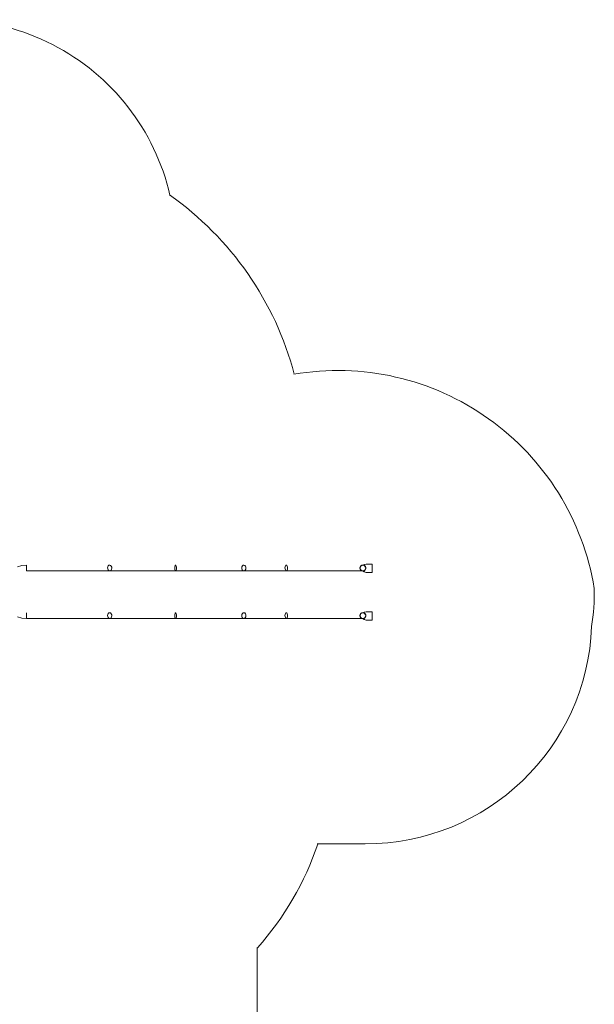
# Model space of a CAD drawing. Units: millimetres. Extents: x 43882 to 53521, y 3765 to 14782.
# Drawn here: x 49746 to 53521, y 8288 to 14759 of the extents above; entities that cross this region are included whole.
import ezdxf

# ---------------------------------------------------------------- set-up
doc = ezdxf.new("R2010")
doc.units = ezdxf.units.MM
doc.layers.add('omkreds', color=7, linetype='Continuous', lineweight=9)
doc.layers.add('stål', color=253, linetype='Continuous', lineweight=9)

msp = doc.modelspace()

# ---------------------------------------------------------------- linework, layer by layer
at = {"layer": 'omkreds', "flags": 128}
for points in [[(52016.3, 9342.5), (51700.5, 9342.5)], [(51305.8, 6342.8), (51305.8, 8661.8)]]:
    msp.add_lwpolyline(points, dxfattribs=at)
at = {"layer": 'omkreds'}
for centre, radius, start, end in [((49283.8, 13271.3), 1487.3, 12.97076, 112.84256), ((49520.1, 11891.1), 2100, 14.84591, 54.78637), ((51835.5, 10746), 1707.3, 9.29578, 99.76195), ((52020.6, 10999.2), 1500, 351.23489, 0.82948), ((52018.7, 10828.3), 1485.6, 269.90577, 357.79787), ((49810.6, 9984.6), 2000, 318.50095, 341.23464)]:
    msp.add_arc(centre, radius, start, end, dxfattribs=at)
at = {"layer": 'stål', "flags": 128}
for points in [[(49789.9, 11174.1), (49759.8, 11171.7), (49730.5, 11163.6)], [(49789.9, 11136.7), (49859.2, 11136.7), (49927.6, 11136.7), (49993.5, 11136.7), (50057.9, 11136.7), (50119.7, 11136.7), (50179.2, 11136.7), (50235.4, 11136.7), (50288.3, 11136.7), (50337.2, 11136.7), (50388.5, 11136.7), (50444.7, 11136.7), (50504.1, 11136.7), (50566, 11136.7), (50632, 11136.7), (50699.5, 11136.7), (50769.6, 11136.7), (50842.9, 11136.7), (50913.7, 11136.7), (50981.3, 11136.7), (51046.4, 11136.7), (51107.5, 11136.7), (51164.5, 11136.7), (51218.3, 11136.7), (51267.1, 11136.7), (51319.2, 11136.7), (51375.4, 11136.7), (51434.9, 11136.7), (51497.6, 11136.7), (51560.3, 11136.7), (51620.5, 11136.7), (51676.7, 11136.7), (51729.7, 11136.7), (51779.3, 11136.7), (51824.1, 11136.7), (51864, 11136.7), (51899.9, 11136.7), (51930, 11136.7), (51955.2, 11136.7), (51974.8, 11136.7), (51988.6, 11136.7), (51997.6, 11136.7), (52000, 11136.7)], [(51997.6, 11136.7), (52009.8, 11129.4), (52021.2, 11125.3), (52032.6, 11125.3), (52044, 11125.3), (52060.3, 11125.3), (52044, 11125.3), (52032.6, 11125.3), (52021.2, 11125.3), (52010.6, 11129.4), (52001.6, 11136.7)], [(52001.6, 11174.1), (52011.4, 11178.2), (52021.2, 11180.7), (52044, 11180.7), (52060.3, 11180.7), (52060.3, 11125.3), (52060.3, 11180.7), (52044, 11180.7), (52021.2, 11180.7), (52009.8, 11178.2), (51998.4, 11174.1)], [(49730.5, 10833.8), (49759.8, 10826.4), (49789.9, 10823.2), (49859.2, 10823.2), (49927.6, 10823.2), (49993.5, 10823.2), (50057.9, 10823.2), (50119.7, 10823.2), (50179.2, 10823.2), (50235.4, 10823.2), (50288.3, 10823.2), (50337.2, 10823.2), (50388.5, 10823.2), (50444.7, 10823.2), (50504.1, 10823.2), (50566, 10823.2), (50632, 10823.2), (50699.5, 10823.2), (50769.6, 10823.2), (50842.9, 10823.2), (50913.7, 10823.2), (50981.3, 10823.2), (51046.4, 10823.2), (51107.5, 10823.2), (51164.5, 10823.2), (51218.3, 10823.2), (51267.1, 10823.2), (51319.2, 10823.2), (51375.4, 10823.2), (51434.9, 10823.2), (51497.6, 10823.2), (51560.3, 10823.2), (51620.5, 10823.2), (51676.7, 10823.2), (51729.7, 10823.2), (51779.3, 10823.2), (51824.1, 10823.2), (51864, 10823.2), (51899.9, 10823.2), (51930, 10823.2), (51955.2, 10823.2), (51974.8, 10823.2), (51988.6, 10823.2), (51997.6, 10823.2), (52000, 10823.2), (52001.6, 10823.2), (52003.3, 10824), (52005.7, 10824), (52007.3, 10824.8), (52009, 10825.6), (52010.6, 10826.4), (52012.2, 10828.1), (52013.9, 10829.7), (52015.5, 10831.3), (52017.1, 10834.6), (52017.9, 10836.2), (52018.7, 10837.8), (52018.7, 10841.1), (52018.7, 10843.5), (52018.7, 10846), (52017.9, 10849.2), (52017.1, 10851.7), (52015.5, 10853.3), (52015.5, 10854.1), (52014.7, 10854.1), (52014.7, 10854.9), (52013.9, 10854.9), (52013, 10855.7), (52012.2, 10856.6), (52011.4, 10858.2), (52010.6, 10858.2), (52009.8, 10859), (52009, 10859), (52007.3, 10859.8), (52005.7, 10860.6), (52001.6, 10861.4), (51998.4, 10861.4), (51996.8, 10860.6), (51995.9, 10860.6), (51995.1, 10860.6), (51992.7, 10859.8), (51991.1, 10859), (51989.4, 10858.2), (51987.8, 10856.6), (51987, 10855.7), (51985.4, 10854.1), (51984.5, 10853.3), (51984.5, 10852.5), (51983.7, 10850.9), (51982.9, 10850), (51982.9, 10848.4), (51982.1, 10848.4), (51982.1, 10847.6), (51982.1, 10846.8), (51981.3, 10844.3), (51981.3, 10842.7), (51981.3, 10841.9), (51981.3, 10840.3), (51982.1, 10839.5), (51982.1, 10836.2), (51983.7, 10833.8), (51984.5, 10832.1), (51986.2, 10830.5), (51987, 10828.9), (51988.6, 10827.2), (51990.2, 10826.4), (51991.1, 10825.6), (51991.9, 10825.6), (51993.5, 10824.8), (51997.6, 10823.2), (51999.2, 10823.2), (52000, 10823.2)], [(52001.6, 10823.2), (52010.6, 10816.7), (52021.2, 10812.6), (52032.6, 10811.8), (52044, 10812.6), (52060.3, 10812.6), (52044, 10812.6), (52032.6, 10811.8), (52021.2, 10812.6), (52009.8, 10816.7), (51997.6, 10823.2)], [(51998.4, 10861.4), (52009.8, 10865.5), (52021.2, 10868), (52044, 10868), (52060.3, 10868)], [(52001.6, 10861.4), (52011.4, 10865.5), (52021.2, 10868), (52044, 10868), (52060.3, 10868)]]:
    msp.add_lwpolyline(points, dxfattribs=at)
for points in [[(49789.9, 11155.4), (49789.9, 11153), (49789.9, 11151.3), (49789.9, 11149.7), (49789.9, 11147.3), (49789.9, 11145.6), (49789.9, 11144), (49789.9, 11142.4), (49789.9, 11141.6), (49789.9, 11139.9), (49789.9, 11139.1), (49789.9, 11138.3), (49789.9, 11137.5), (49789.9, 11136.7), (49789.9, 11137.5), (49789.9, 11138.3), (49789.9, 11139.1), (49789.9, 11139.9), (49789.9, 11141.6), (49789.9, 11142.4), (49789.9, 11144), (49789.9, 11145.6), (49789.9, 11147.3), (49789.9, 11149.7), (49789.9, 11151.3), (49789.9, 11153), (49789.9, 11155.4), (49789.9, 11157), (49789.9, 11159.5), (49789.9, 11161.1), (49789.9, 11162.7), (49789.9, 11165.2), (49789.9, 11166.8), (49789.9, 11168.4), (49789.9, 11169.3), (49789.9, 11170.9), (49789.9, 11171.7), (49789.9, 11172.5), (49789.9, 11173.3), (49789.9, 11174.1), (49789.9, 11173.3), (49789.9, 11172.5), (49789.9, 11171.7), (49789.9, 11170.9), (49789.9, 11169.3), (49789.9, 11168.4), (49789.9, 11166.8), (49789.9, 11165.2), (49789.9, 11162.7), (49789.9, 11161.1), (49789.9, 11159.5), (49789.9, 11157), (49789.9, 11155.4)], [(49789.9, 11155.4), (49789.9, 11153), (49789.9, 11151.3), (49789.9, 11149.7), (49789.9, 11147.3), (49789.9, 11145.6), (49789.9, 11144), (49789.9, 11142.4), (49789.9, 11141.6), (49789.9, 11139.9), (49789.9, 11139.1), (49789.9, 11138.3), (49789.9, 11137.5), (49789.9, 11136.7), (49789.9, 11137.5), (49789.9, 11138.3), (49789.9, 11139.1), (49789.9, 11139.9), (49789.9, 11141.6), (49789.9, 11142.4), (49789.9, 11144), (49789.9, 11145.6), (49789.9, 11147.3), (49789.9, 11149.7), (49789.9, 11151.3), (49789.9, 11153), (49789.9, 11155.4), (49789.9, 11157), (49789.9, 11159.5), (49789.9, 11161.1), (49789.9, 11162.7), (49789.9, 11165.2), (49789.9, 11166.8), (49789.9, 11168.4), (49789.9, 11169.3), (49789.9, 11170.9), (49789.9, 11171.7), (49789.9, 11172.5), (49789.9, 11173.3), (49789.9, 11174.1), (49789.9, 11173.3), (49789.9, 11172.5), (49789.9, 11171.7), (49789.9, 11170.9), (49789.9, 11169.3), (49789.9, 11168.4), (49789.9, 11166.8), (49789.9, 11165.2), (49789.9, 11162.7), (49789.9, 11161.1), (49789.9, 11159.5), (49789.9, 11157), (49789.9, 11155.4)], [(50337.2, 11136.7), (50338.8, 11136.7), (50342.1, 11137.5), (50346.9, 11141.6), (50349.4, 11147.3), (50351, 11154.6), (50350.2, 11161.9), (50347.8, 11168.4), (50342.9, 11172.5), (50338, 11174.1), (50332.3, 11173.3), (50328.2, 11170.1), (50325, 11163.6), (50323.3, 11157), (50324.1, 11149.7), (50326.6, 11143.2), (50330.7, 11138.3), (50336.4, 11136.7), (50337.2, 11136.7)], [(50769.6, 11136.7), (50770.4, 11136.7), (50772, 11137.5), (50773.6, 11141.6), (50775.3, 11147.3), (50775.3, 11154.6), (50775.3, 11161.9), (50773.6, 11168.4), (50772, 11172.5), (50770.4, 11174.1), (50767.9, 11173.3), (50766.3, 11170.1), (50764.7, 11163.6), (50764.7, 11157), (50764.7, 11149.7), (50765.5, 11143.2), (50767.1, 11138.3), (50769.6, 11136.7)], [(51218.3, 11136.7), (51219.9, 11136.7), (51223.1, 11137.5), (51227.2, 11141.6), (51230.5, 11147.3), (51232.1, 11154.6), (51231.3, 11161.9), (51228.9, 11168.4), (51224, 11172.5), (51219.1, 11174.1), (51213.4, 11173.3), (51209.3, 11170.1), (51205.2, 11163.6), (51204.4, 11157), (51204.4, 11149.7), (51207.7, 11143.2), (51211.7, 11138.3), (51216.6, 11136.7), (51218.3, 11136.7)], [(51497.6, 11136.7), (51498.4, 11136.7), (51500, 11137.5), (51502.5, 11141.6), (51504.9, 11147.3), (51505.7, 11154.6), (51504.9, 11161.9), (51503.3, 11168.4), (51500.8, 11172.5), (51497.6, 11174.1), (51494.3, 11173.3), (51491.9, 11170.1), (51490.2, 11163.6), (51488.6, 11157), (51489.4, 11149.7), (51491.1, 11143.2), (51493.5, 11138.3), (51496.8, 11136.7), (51497.6, 11136.7)], [(52000, 11136.7), (52002.5, 11136.7), (52006.5, 11137.5), (52013, 11141.6), (52017.1, 11147.3), (52018.7, 11154.6), (52017.9, 11161.9), (52013.9, 11168.4), (52008.2, 11172.5), (52001.6, 11174.1), (51994.3, 11173.3), (51987.8, 11170.1), (51983.7, 11163.6), (51981.3, 11157), (51982.1, 11149.7), (51986.2, 11143.2), (51991.9, 11138.3), (51998.4, 11136.7), (52000, 11136.7)], [(52000, 11136.7), (52007.3, 11137.5), (52013, 11141.6), (52017.1, 11148.1), (52018.7, 11155.4), (52018.7, 11159.5), (52017.1, 11163.6), (52013, 11169.3), (52006.5, 11173.3), (52000, 11174.1), (51992.7, 11172.5), (51987, 11168.4), (51982.9, 11161.9), (51981.3, 11154.6), (51982.9, 11147.3), (51987, 11141.6), (51993.5, 11137.5), (52000, 11136.7)], [(52000, 11136.7), (52007.3, 11137.5), (52013, 11141.6), (52017.1, 11148.1), (52018.7, 11155.4), (52018.7, 11159.5), (52017.1, 11163.6), (52013, 11169.3), (52006.5, 11173.3), (52000, 11174.1), (51992.7, 11172.5), (51987, 11168.4), (51982.9, 11161.9), (51981.3, 11154.6), (51982.9, 11147.3), (51987, 11141.6), (51993.5, 11137.5), (52000, 11136.7)], [(51997.6, 11136.7), (51999.2, 11136.7), (52000, 11136.7), (52001.6, 11136.7), (52003.3, 11136.7), (52005.7, 11136.7), (52007.3, 11137.5), (52009, 11138.3), (52010.6, 11139.9), (52012.2, 11140.8), (52013.9, 11142.4), (52015.5, 11144), (52017.1, 11147.3), (52017.9, 11148.9), (52018.7, 11151.3), (52018.7, 11153.8), (52018.7, 11156.2), (52018.7, 11159.5), (52017.9, 11161.9), (52017.1, 11164.4), (52015.5, 11166.8), (52014.7, 11166.8), (52014.7, 11167.6), (52013.9, 11167.6), (52013.9, 11168.4), (52013, 11169.3), (52012.2, 11169.3), (52011.4, 11170.9), (52010.6, 11170.9), (52010.6, 11171.7), (52009.8, 11171.7), (52009, 11171.7), (52007.3, 11172.5), (52005.7, 11173.3), (52001.6, 11174.1), (51998.4, 11174.1), (51996.8, 11174.1), (51995.9, 11174.1), (51995.1, 11173.3), (51992.7, 11172.5), (51991.1, 11171.7), (51989.4, 11170.9), (51987.8, 11170.1), (51987, 11168.4), (51985.4, 11166.8), (51984.5, 11165.2), (51983.7, 11163.6), (51982.9, 11162.7), (51982.9, 11161.9), (51982.1, 11159.5), (51982.1, 11158.7), (51981.3, 11157), (51981.3, 11156.2), (51981.3, 11154.6), (51981.3, 11153.8), (51981.3, 11153), (51982.1, 11153), (51982.1, 11152.2), (51982.1, 11149.7), (51983.7, 11147.3), (51984.5, 11144.8), (51986.2, 11143.2), (51987, 11141.6), (51988.6, 11140.8), (51990.2, 11139.1), (51991.9, 11138.3), (51993.5, 11137.5)], [(49789.9, 10842.7), (49789.9, 10840.3), (49789.9, 10838.6), (49789.9, 10836.2), (49789.9, 10834.6), (49789.9, 10832.9), (49789.9, 10831.3), (49789.9, 10829.7), (49789.9, 10828.1), (49789.9, 10827.2), (49789.9, 10825.6), (49789.9, 10824.8), (49789.9, 10824), (49789.9, 10823.2), (49789.9, 10824), (49789.9, 10824.8), (49789.9, 10825.6), (49789.9, 10827.2), (49789.9, 10828.1), (49789.9, 10829.7), (49789.9, 10831.3), (49789.9, 10832.9), (49789.9, 10834.6), (49789.9, 10836.2), (49789.9, 10838.6), (49789.9, 10840.3), (49789.9, 10842.7), (49789.9, 10844.3), (49789.9, 10846), (49789.9, 10848.4), (49789.9, 10850), (49789.9, 10851.7), (49789.9, 10853.3), (49789.9, 10854.9), (49789.9, 10856.6), (49789.9, 10857.4), (49789.9, 10859), (49789.9, 10859.8), (49789.9, 10860.6), (49789.9, 10861.4), (49789.9, 10860.6), (49789.9, 10859.8), (49789.9, 10859), (49789.9, 10857.4), (49789.9, 10856.6), (49789.9, 10854.9), (49789.9, 10853.3), (49789.9, 10851.7), (49789.9, 10850), (49789.9, 10848.4), (49789.9, 10846), (49789.9, 10844.3), (49789.9, 10842.7)], [(49789.9, 10842.7), (49789.9, 10840.3), (49789.9, 10838.6), (49789.9, 10836.2), (49789.9, 10834.6), (49789.9, 10832.9), (49789.9, 10831.3), (49789.9, 10829.7), (49789.9, 10828.1), (49789.9, 10827.2), (49789.9, 10825.6), (49789.9, 10824.8), (49789.9, 10824), (49789.9, 10823.2), (49789.9, 10824), (49789.9, 10824.8), (49789.9, 10825.6), (49789.9, 10827.2), (49789.9, 10828.1), (49789.9, 10829.7), (49789.9, 10831.3), (49789.9, 10832.9), (49789.9, 10834.6), (49789.9, 10836.2), (49789.9, 10838.6), (49789.9, 10840.3), (49789.9, 10842.7), (49789.9, 10844.3), (49789.9, 10846), (49789.9, 10848.4), (49789.9, 10850), (49789.9, 10851.7), (49789.9, 10853.3), (49789.9, 10854.9), (49789.9, 10856.6), (49789.9, 10857.4), (49789.9, 10859), (49789.9, 10859.8), (49789.9, 10860.6), (49789.9, 10861.4), (49789.9, 10860.6), (49789.9, 10859.8), (49789.9, 10859), (49789.9, 10857.4), (49789.9, 10856.6), (49789.9, 10854.9), (49789.9, 10853.3), (49789.9, 10851.7), (49789.9, 10850), (49789.9, 10848.4), (49789.9, 10846), (49789.9, 10844.3), (49789.9, 10842.7)], [(50337.2, 10823.2), (50338.8, 10823.2), (50342.1, 10824.8), (50346.9, 10828.1), (50349.4, 10834.6), (50351, 10841.1), (50350.2, 10848.4), (50347.8, 10854.9), (50342.9, 10859.8), (50338, 10861.4), (50332.3, 10860.6), (50328.2, 10856.6), (50325, 10850.9), (50323.3, 10843.5), (50324.1, 10836.2), (50326.6, 10829.7), (50330.7, 10825.6), (50336.4, 10823.2), (50337.2, 10823.2)], [(50769.6, 10823.2), (50770.4, 10823.2), (50772, 10824.8), (50773.6, 10828.1), (50775.3, 10834.6), (50775.3, 10841.1), (50775.3, 10848.4), (50773.6, 10854.9), (50772, 10859.8), (50770.4, 10861.4), (50767.9, 10860.6), (50766.3, 10856.6), (50764.7, 10850.9), (50764.7, 10843.5), (50764.7, 10836.2), (50765.5, 10829.7), (50767.1, 10825.6), (50769.6, 10823.2)], [(51218.3, 10823.2), (51219.9, 10823.2), (51223.1, 10824.8), (51227.2, 10828.1), (51230.5, 10834.6), (51232.1, 10841.1), (51231.3, 10848.4), (51228.9, 10854.9), (51224, 10859.8), (51219.1, 10861.4), (51213.4, 10860.6), (51209.3, 10856.6), (51205.2, 10850.9), (51204.4, 10843.5), (51204.4, 10836.2), (51207.7, 10829.7), (51211.7, 10825.6), (51216.6, 10823.2), (51218.3, 10823.2)], [(51497.6, 10823.2), (51498.4, 10823.2), (51500, 10824.8), (51502.5, 10828.1), (51504.9, 10834.6), (51505.7, 10841.1), (51504.9, 10848.4), (51503.3, 10854.9), (51500.8, 10859.8), (51497.6, 10861.4), (51494.3, 10860.6), (51491.9, 10856.6), (51490.2, 10850.9), (51488.6, 10843.5), (51489.4, 10836.2), (51491.1, 10829.7), (51493.5, 10825.6), (51496.8, 10823.2), (51497.6, 10823.2)], [(52000, 10823.2), (52002.5, 10823.2), (52006.5, 10824.8), (52013, 10828.1), (52017.1, 10834.6), (52018.7, 10841.1), (52017.9, 10848.4), (52013.9, 10854.9), (52008.2, 10859.8), (52001.6, 10861.4), (51994.3, 10860.6), (51987.8, 10856.6), (51983.7, 10850.9), (51981.3, 10843.5), (51982.1, 10836.2), (51986.2, 10829.7), (51991.9, 10825.6), (51998.4, 10823.2), (52000, 10823.2)], [(52000, 10823.2), (52007.3, 10824.8), (52013, 10828.9), (52017.1, 10835.4), (52018.7, 10842.7), (52018.7, 10846.8), (52017.1, 10850.9), (52013, 10856.6), (52006.5, 10859.8), (52000, 10861.4), (51992.7, 10859.8), (51987, 10855.7), (51982.9, 10849.2), (51981.3, 10841.9), (51982.9, 10834.6), (51987, 10828.9), (51993.5, 10824.8), (52000, 10823.2)], [(52000, 10823.2), (52007.3, 10824.8), (52013, 10828.9), (52017.1, 10835.4), (52018.7, 10842.7), (52018.7, 10846.8), (52017.1, 10850.9), (52013, 10856.6), (52006.5, 10859.8), (52000, 10861.4), (51992.7, 10859.8), (51987, 10855.7), (51982.9, 10849.2), (51981.3, 10841.9), (51982.9, 10834.6), (51987, 10828.9), (51993.5, 10824.8), (52000, 10823.2)], [(52060.3, 10868), (52060.3, 10812.6)]]:
    msp.add_lwpolyline(points, close=True, dxfattribs=at)

doc.saveas('drawing.dxf')
